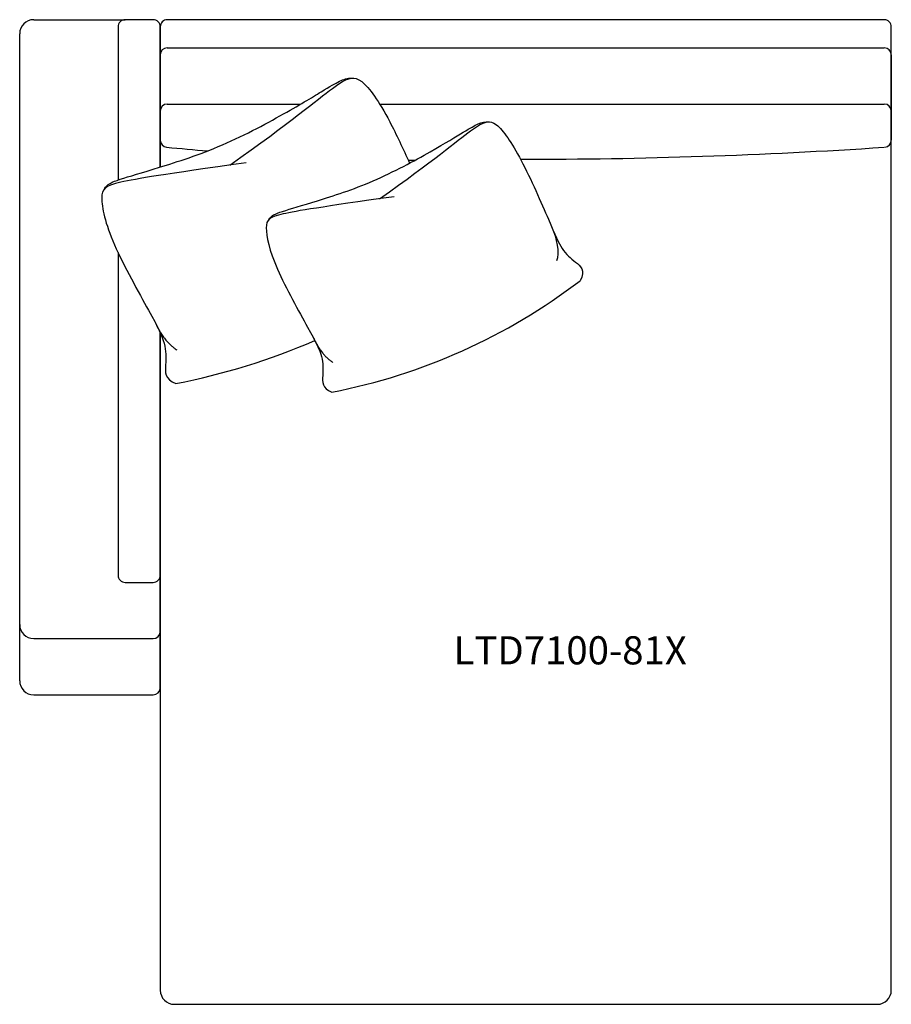
# Model space of a CAD drawing. Units: inches. Extents: x -4.1 to 57.9, y 8.5 to 78.5.
import ezdxf

# ---------------------------------------------------------------- set-up
doc = ezdxf.new("R2010")
doc.units = ezdxf.units.IN
doc.header["$MEASUREMENT"] = 0
doc.layers.add('Layer1', color=253, linetype='Continuous')
doc.styles.get("Standard").update_dxf_attribs({"font": 'arial.ttf'})

msp = doc.modelspace()

# ---------------------------------------------------------------- linework, layer by layer
for p, q in [((6.412, 76.528), (57.412, 76.528)), ((5.912, 76.028), (5.912, 72.028)), ((57.912, 76.028), (57.912, 72.028)), ((5.912, 69.505), (5.912, 74.505)), ((6.412, 72.528), (15.898, 72.528)), ((21.518, 72.528), (57.412, 72.528)), ((5.912, 69.959), (5.912, 72.028)), ((57.912, 72.028), (57.912, 69.959))]:
    msp.add_line(p, q)
for points in [[(5.912, 68.054), (5.912, 78.028, 0.414214), (5.412, 78.528), (3.412, 78.528, 0.414214), (2.912, 78.028), (2.912, 67.13)], [(5.912, 56.312), (5.912, 9.528, 0.414214), (6.912, 8.528), (37.912, 8.528), (56.912, 8.528, 0.414214), (57.912, 9.528), (57.912, 57.818), (57.912, 78.028, 0.414214), (57.412, 78.528), (25.912, 78.528), (6.412, 78.528, 0.414214), (5.912, 78.028), (5.912, 68.054)], [(2.912, 61.967), (2.912, 39.028, 0.414214), (3.412, 38.528), (5.412, 38.528, 0.414214), (5.912, 39.028), (5.912, 56.312)]]:
    msp.add_lwpolyline(points, format="xyb")
for centre, radius, start, end in [((6.412, 76.028), 0.5, 90, 180), ((57.412, 76.028), 0.5, 0, 90), ((6.412, 72.028), 0.5, 90, 180), ((57.412, 72.028), 0.5, 0, 90), ((6.412, 69.959), 0.5, 180, 264.53247), ((25.912, 273.685), 205.157, 264.53247, 265.35375), ((31.615, 457.651), 389.046, 269.98886, 273.80191), ((57.412, 69.959), 0.5, 275.46753, 0), ((25.912, 273.685), 205.157, 269.33914, 269.47508), ((10.072, 93.649), 42.367, 280.95756, 307.35025), ((-2.069, 99.656), 47.863, 280.95756, 293.34777)]:
    msp.add_arc(centre, radius, start, end)
for points, degree in [([(1.951, 66.508), (2.125, 66.844), (2.763, 67.112), (5.521, 67.922), (10.3, 69.428), (15.339, 72.158), (17.828, 73.702), (18.807, 74.255), (19.309, 74.404), (19.686, 74.376)], 3), ([(21.509, 65.784), (25.41, 68.548), (28.598, 71.264), (29.705, 71.514), (31.498, 68.974), (33.797, 63.74), (34.443, 62.129), (35.431, 61.288), (36.175, 60.738), (35.776, 59.969)], 3), ([(13.631, 64.307), (13.785, 64.604), (14.35, 64.842), (16.791, 65.558), (21.022, 66.892), (25.481, 69.308), (27.685, 70.675), (28.551, 71.164), (28.996, 71.296), (29.329, 71.271)], 3), ([(12.019, 68.359), (6.156, 67.526), (2.27, 66.918), (1.491, 66.323), (2.243, 62.911), (5.464, 57.227), (6.338, 55.471), (6.305, 54.006), (6.209, 52.965), (7.029, 52.666)], 3), ([(22.542, 65.945), (17.353, 65.208), (13.913, 64.67), (13.223, 64.143), (13.889, 61.123), (16.74, 56.091), (17.514, 54.537), (17.485, 53.24), (17.4, 52.319), (18.126, 52.054)], 3), ([(33.79, 63.718), (34.062, 63.094), (34.358, 61.891), (34.099, 61.39)], 3), ([(5.552, 56.995), (6.137, 55.693), (7.087, 55.054)], 2), ([(16.818, 55.886), (17.336, 54.733), (18.177, 54.168)], 2)]:
    msp.add_open_spline(points, degree=degree)
msp.add_open_spline([(10.851, 68.177), (15.258, 71.3), (18.86, 74.368), (20.11, 74.65), (21.868, 72.159), (23.197, 69.32), (23.642, 68.327)], degree=3, knots=[0, 0, 0, 0, 1, 2, 3, 3.604159, 3.604159, 3.604159, 3.604159])
at = {"layer": 'Layer1'}
for p, q in [((-3.088, 78.528), (3.412, 78.528)), ((-4.088, 31.528), (-4.088, 77.528)), ((5.912, 31.028), (5.912, 39.528)), ((-3.088, 34.528), (5.412, 34.528)), ((-3.088, 30.528), (5.412, 30.528))]:
    msp.add_line(p, q, dxfattribs=at)
for centre, radius, start, end in [((-3.088, 77.528), 1, 90, 180), ((-3.088, 35.528), 1, 180, 270), ((5.412, 35.028), 0.5, 270, 0), ((-3.088, 31.528), 1, 180, 270), ((5.412, 31.028), 0.5, 270, 0)]:
    msp.add_arc(centre, radius, start, end, dxfattribs=at)

# ---------------------------------------------------------------- texts
msp.add_text('LTD7100-81X', height=2).set_placement((26.775, 32.695))

doc.saveas('drawing.dxf')
